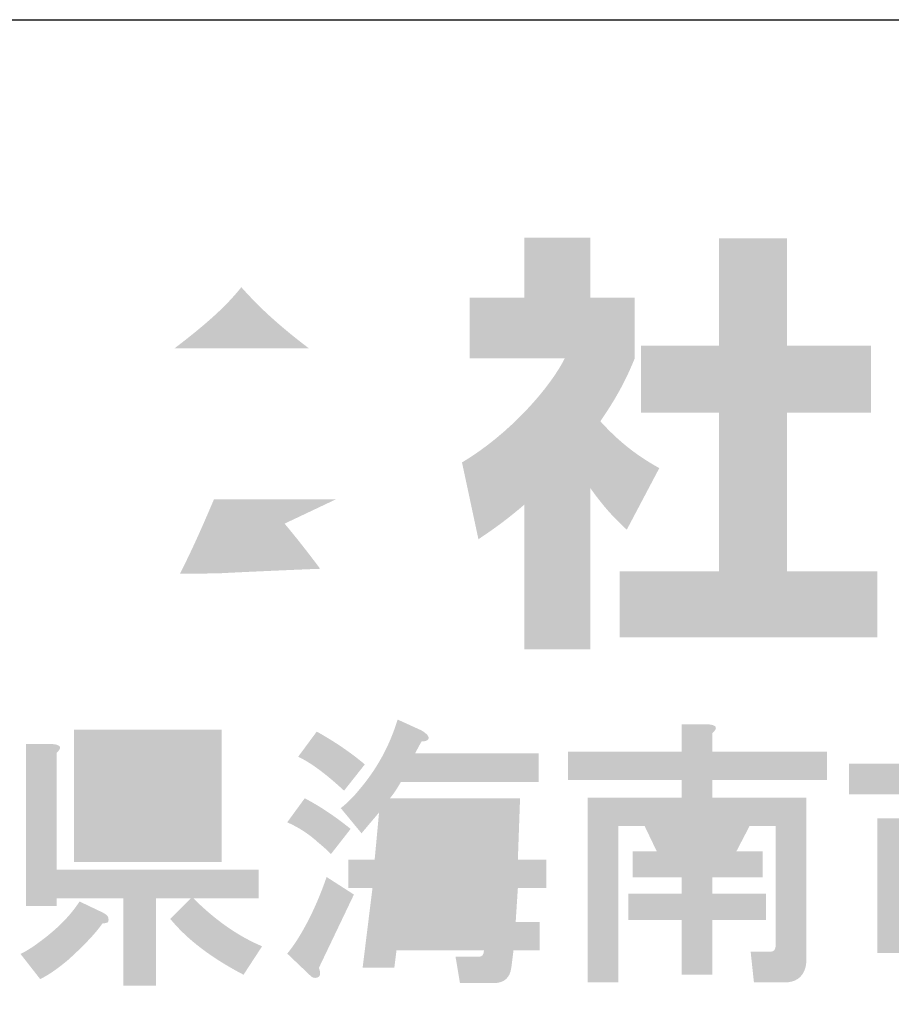
# Model space of a CAD drawing. Extents: x 53 to 243, y -34 to 243.
# Drawn here: x 198 to 210, y -22 to -9 of the extents above; entities that cross this region are included whole.
import ezdxf

# ---------------------------------------------------------------- set-up
doc = ezdxf.new("R2010")
doc.units = 0
doc.layers.add('レイヤー_1', color=160, linetype='Continuous')

# ---------------------------------------------------------------- blocks, each defined once
blk = doc.blocks.new('AI9-BLK118')
at = {"layer": 'レイヤー_1'}
h = blk.add_hatch(color=7, dxfattribs=at)
h.dxf.hatch_style = 2
edge = h.paths.add_edge_path(flags=16)
edge.add_spline(control_points=[(-3.793, 0.362), (-3.793, 0.362), (-3.823, -0.087), (-3.823, -0.087), (-3.823, -0.087), (-3.449, -0.087), (-3.449, -0.087), (-3.449, -0.087), (-3.434, 0.362), (-3.434, 0.362), (-3.434, 0.362), (-3.793, 0.362), (-3.793, 0.362)], knot_values=[0, 0, 0, 0, 1, 1, 1, 2, 2, 2, 3, 3, 3, 4, 4, 4, 4], degree=3, periodic=0)
edge = h.paths.add_edge_path(flags=16)
edge.add_spline(control_points=[(-3.853, -0.476), (-3.853, -0.476), (-3.898, -0.94), (-3.898, -0.94), (-3.898, -0.94), (-3.479, -0.94), (-3.479, -0.94), (-3.479, -0.94), (-3.449, -0.476), (-3.449, -0.476), (-3.449, -0.476), (-3.853, -0.476), (-3.853, -0.476)], knot_values=[0, 0, 0, 0, 1, 1, 1, 2, 2, 2, 3, 3, 3, 4, 4, 4, 4], degree=3, periodic=0)
edge = h.paths.add_edge_path(flags=16)
edge.add_spline(control_points=[(-4.556, 0.362), (-4.556, 0.362), (-4.601, -0.087), (-4.601, -0.087), (-4.601, -0.087), (-4.212, -0.087), (-4.212, -0.087), (-4.212, -0.087), (-4.182, 0.362), (-4.182, 0.362), (-4.182, 0.362), (-4.556, 0.362), (-4.556, 0.362)], knot_values=[0, 0, 0, 0, 1, 1, 1, 2, 2, 2, 3, 3, 3, 4, 4, 4, 4], degree=3, periodic=0)
edge = h.paths.add_edge_path(flags=16)
edge.add_spline(control_points=[(-4.616, -0.476), (-4.616, -0.476), (-4.661, -0.94), (-4.661, -0.94), (-4.661, -0.94), (-4.287, -0.94), (-4.287, -0.94), (-4.287, -0.94), (-4.242, -0.476), (-4.242, -0.476), (-4.242, -0.476), (-4.616, -0.476), (-4.616, -0.476)], knot_values=[0, 0, 0, 0, 1, 1, 1, 2, 2, 2, 3, 3, 3, 4, 4, 4, 4], degree=3, periodic=0)
edge = h.paths.add_edge_path()
edge.add_spline(control_points=[(-4.362, 1.678), (-4.282, 1.628), (-4.252, 1.589), (-4.272, 1.559), (-4.282, 1.539), (-4.312, 1.529), (-4.362, 1.529), (-4.392, 1.479), (-4.421, 1.424), (-4.451, 1.364), (-4.451, 1.364), (-2.761, 1.364), (-2.761, 1.364), (-2.761, 1.364), (-2.761, 0.975), (-2.761, 0.975), (-2.761, 0.975), (-4.646, 0.975), (-4.646, 0.975), (-4.696, 0.885), (-4.746, 0.811), (-4.796, 0.751), (-4.796, 0.751), (-3.015, 0.751), (-3.015, 0.751), (-3.015, 0.751), (-3.045, -0.087), (-3.045, -0.087), (-3.045, -0.087), (-2.656, -0.087), (-2.656, -0.087), (-2.656, -0.087), (-2.656, -0.476), (-2.656, -0.476), (-2.656, -0.476), (-3.045, -0.476), (-3.045, -0.476), (-3.045, -0.476), (-3.075, -0.94), (-3.075, -0.94), (-3.075, -0.94), (-2.746, -0.94), (-2.746, -0.94), (-2.746, -0.94), (-2.746, -1.329), (-2.746, -1.329), (-2.746, -1.329), (-3.105, -1.329), (-3.105, -1.329), (-3.105, -1.329), (-3.135, -1.568), (-3.135, -1.568), (-3.155, -1.708), (-3.235, -1.777), (-3.374, -1.777), (-3.374, -1.777), (-3.838, -1.777), (-3.838, -1.777), (-3.838, -1.777), (-3.898, -1.418), (-3.898, -1.418), (-3.898, -1.418), (-3.584, -1.418), (-3.584, -1.418), (-3.534, -1.418), (-3.509, -1.388), (-3.509, -1.329), (-3.509, -1.329), (-4.706, -1.329), (-4.706, -1.329), (-4.706, -1.329), (-4.736, -1.568), (-4.736, -1.568), (-4.736, -1.568), (-5.17, -1.568), (-5.17, -1.568), (-5.17, -1.568), (-5.035, -0.476), (-5.035, -0.476), (-5.035, -0.476), (-5.364, -0.476), (-5.364, -0.476), (-5.364, -0.476), (-5.364, -0.087), (-5.364, -0.087), (-5.364, -0.087), (-5.005, -0.087), (-5.005, -0.087), (-5.005, -0.087), (-4.945, 0.556), (-4.945, 0.556), (-4.945, 0.556), (-5.185, 0.272), (-5.185, 0.272), (-5.185, 0.272), (-5.469, 0.616), (-5.469, 0.616), (-5.379, 0.686), (-5.294, 0.771), (-5.214, 0.871), (-4.975, 1.15), (-4.8, 1.469), (-4.691, 1.828), (-4.691, 1.828), (-4.362, 1.678), (-4.362, 1.678), (-4.362, 1.678), (-4.362, 1.678), (-4.362, 1.678)], knot_values=[0, 0, 0, 0, 1, 1, 1, 2, 2, 2, 3, 3, 3, 4, 4, 4, 5, 5, 5, 6, 6, 6, 7, 7, 7, 8, 8, 8, 9, 9, 9, 10, 10, 10, 11, 11, 11, 12, 12, 12, 13, 13, 13, 14, 14, 14, 15, 15, 15, 16, 16, 16, 17, 17, 17, 18, 18, 18, 19, 19, 19, 20, 20, 20, 21, 21, 21, 22, 22, 22, 23, 23, 23, 24, 24, 24, 25, 25, 25, 26, 26, 26, 27, 27, 27, 28, 28, 28, 29, 29, 29, 30, 30, 30, 31, 31, 31, 32, 32, 32, 33, 33, 33, 34, 34, 34, 35, 35, 35, 36, 36, 36, 36], degree=3, periodic=0)
edge = h.paths.add_edge_path()
edge.add_spline(control_points=[(-5.798, 1.663), (-5.549, 1.524), (-5.329, 1.374), (-5.14, 1.214), (-5.14, 1.214), (-5.424, 0.855), (-5.424, 0.855), (-5.673, 1.085), (-5.883, 1.24), (-6.052, 1.319), (-6.052, 1.319), (-5.798, 1.663), (-5.798, 1.663), (-5.798, 1.663), (-5.798, 1.663), (-5.798, 1.663)], knot_values=[0, 0, 0, 0, 1, 1, 1, 2, 2, 2, 3, 3, 3, 4, 4, 4, 5, 5, 5, 5], degree=3, periodic=0)
edge = h.paths.add_edge_path()
edge.add_spline(control_points=[(-5.768, -1.568), (-5.738, -1.648), (-5.748, -1.693), (-5.798, -1.703), (-5.828, -1.713), (-5.858, -1.703), (-5.888, -1.673), (-5.888, -1.673), (-6.202, -1.374), (-6.202, -1.374), (-6.152, -1.314), (-6.102, -1.244), (-6.052, -1.164), (-5.903, -0.925), (-5.773, -0.646), (-5.663, -0.326), (-5.663, -0.326), (-5.289, -0.566), (-5.289, -0.566), (-5.289, -0.566), (-5.768, -1.568), (-5.768, -1.568)], knot_values=[0, 0, 0, 0, 1, 1, 1, 2, 2, 2, 3, 3, 3, 4, 4, 4, 5, 5, 5, 6, 6, 6, 7, 7, 7, 7], degree=3, periodic=0)
edge = h.paths.add_edge_path()
edge.add_spline(control_points=[(-5.603, -0.012), (-5.663, 0.048), (-5.718, 0.097), (-5.768, 0.137), (-5.898, 0.257), (-6.042, 0.352), (-6.202, 0.422), (-6.202, 0.422), (-5.962, 0.751), (-5.962, 0.751), (-5.753, 0.641), (-5.544, 0.501), (-5.334, 0.332), (-5.334, 0.332), (-5.603, -0.012), (-5.603, -0.012)], knot_values=[0, 0, 0, 0, 1, 1, 1, 2, 2, 2, 3, 3, 3, 4, 4, 4, 5, 5, 5, 5], degree=3, periodic=0)
h = blk.add_hatch(color=7, dxfattribs=at)
h.dxf.hatch_style = 2
edge = h.paths.add_edge_path(flags=16)
edge.add_spline(control_points=[(-0.876, 0.371), (-0.876, 0.371), (-0.711, 0.027), (-0.711, 0.027), (-0.711, 0.027), (-0.472, 0.027), (-0.472, 0.027), (-0.472, 0.027), (-0.308, 0.371), (-0.308, 0.371), (-0.308, 0.371), (-0.876, 0.371), (-0.876, 0.371)], knot_values=[0, 0, 0, 0, 1, 1, 1, 2, 2, 2, 3, 3, 3, 4, 4, 4, 4], degree=3, periodic=0)
edge = h.paths.add_edge_path()
edge.add_spline(control_points=[(-0.442, 1.763), (-0.323, 1.753), (-0.303, 1.713), (-0.382, 1.643), (-0.382, 1.643), (-0.382, 1.388), (-0.382, 1.388), (-0.382, 1.388), (1.188, 1.388), (1.188, 1.388), (1.188, 1.388), (1.188, 0.999), (1.188, 0.999), (1.188, 0.999), (-0.382, 0.999), (-0.382, 0.999), (-0.382, 0.999), (-0.382, 0.76), (-0.382, 0.76), (-0.382, 0.76), (0.904, 0.76), (0.904, 0.76), (0.904, 0.76), (0.904, -1.454), (0.904, -1.454), (0.904, -1.494), (0.899, -1.534), (0.889, -1.573), (0.849, -1.703), (0.754, -1.768), (0.605, -1.768), (0.605, -1.768), (0.186, -1.768), (0.186, -1.768), (0.186, -1.768), (0.141, -1.349), (0.141, -1.349), (0.141, -1.349), (0.395, -1.349), (0.395, -1.349), (0.435, -1.349), (0.46, -1.339), (0.47, -1.319), (0.48, -1.299), (0.485, -1.274), (0.485, -1.244), (0.485, -1.244), (0.485, 0.371), (0.485, 0.371), (0.485, 0.371), (0.126, 0.371), (0.126, 0.371), (0.126, 0.371), (-0.053, 0.027), (-0.053, 0.027), (-0.053, 0.027), (0.306, 0.027), (0.306, 0.027), (0.306, 0.027), (0.306, -0.332), (0.306, -0.332), (0.306, -0.332), (-0.382, -0.332), (-0.382, -0.332), (-0.382, -0.332), (-0.382, -0.556), (-0.382, -0.556), (-0.382, -0.556), (0.351, -0.556), (0.351, -0.556), (0.351, -0.556), (0.351, -0.915), (0.351, -0.915), (0.351, -0.915), (-0.382, -0.915), (-0.382, -0.915), (-0.382, -0.915), (-0.382, -1.663), (-0.382, -1.663), (-0.382, -1.663), (-0.801, -1.663), (-0.801, -1.663), (-0.801, -1.663), (-0.801, -0.915), (-0.801, -0.915), (-0.801, -0.915), (-1.534, -0.915), (-1.534, -0.915), (-1.534, -0.915), (-1.534, -0.556), (-1.534, -0.556), (-1.534, -0.556), (-0.801, -0.556), (-0.801, -0.556), (-0.801, -0.556), (-0.801, -0.332), (-0.801, -0.332), (-0.801, -0.332), (-1.475, -0.332), (-1.475, -0.332), (-1.475, -0.332), (-1.475, 0.027), (-1.475, 0.027), (-1.475, 0.027), (-1.145, 0.027), (-1.145, 0.027), (-1.145, 0.027), (-1.31, 0.371), (-1.31, 0.371), (-1.31, 0.371), (-1.669, 0.371), (-1.669, 0.371), (-1.669, 0.371), (-1.669, -1.768), (-1.669, -1.768), (-1.669, -1.768), (-2.088, -1.768), (-2.088, -1.768), (-2.088, -1.768), (-2.088, 0.76), (-2.088, 0.76), (-2.088, 0.76), (-0.801, 0.76), (-0.801, 0.76), (-0.801, 0.76), (-0.801, 0.999), (-0.801, 0.999), (-0.801, 0.999), (-2.357, 0.999), (-2.357, 0.999), (-2.357, 0.999), (-2.357, 1.388), (-2.357, 1.388), (-2.357, 1.388), (-0.801, 1.388), (-0.801, 1.388), (-0.801, 1.388), (-0.801, 1.763), (-0.801, 1.763), (-0.801, 1.763), (-0.442, 1.763), (-0.442, 1.763), (-0.442, 1.763), (-0.442, 1.763), (-0.442, 1.763)], knot_values=[0, 0, 0, 0, 1, 1, 1, 2, 2, 2, 3, 3, 3, 4, 4, 4, 5, 5, 5, 6, 6, 6, 7, 7, 7, 8, 8, 8, 9, 9, 9, 10, 10, 10, 11, 11, 11, 12, 12, 12, 13, 13, 13, 14, 14, 14, 15, 15, 15, 16, 16, 16, 17, 17, 17, 18, 18, 18, 19, 19, 19, 20, 20, 20, 21, 21, 21, 22, 22, 22, 23, 23, 23, 24, 24, 24, 25, 25, 25, 26, 26, 26, 27, 27, 27, 28, 28, 28, 29, 29, 29, 30, 30, 30, 31, 31, 31, 32, 32, 32, 33, 33, 33, 34, 34, 34, 35, 35, 35, 36, 36, 36, 37, 37, 37, 38, 38, 38, 39, 39, 39, 40, 40, 40, 41, 41, 41, 42, 42, 42, 43, 43, 43, 44, 44, 44, 45, 45, 45, 46, 46, 46, 47, 47, 47, 48, 48, 48, 48], degree=3, periodic=0)
h = blk.add_hatch(color=7, dxfattribs=at)
h.dxf.hatch_style = 2
edge = h.paths.add_edge_path(flags=16)
edge.add_spline(control_points=[(-8.7, 0.371), (-8.7, 0.371), (-8.7, 0.207), (-8.7, 0.207), (-8.7, 0.207), (-7.518, 0.207), (-7.518, 0.207), (-7.518, 0.207), (-7.518, 0.371), (-7.518, 0.371), (-7.518, 0.371), (-8.7, 0.371), (-8.7, 0.371)], knot_values=[0, 0, 0, 0, 1, 1, 1, 2, 2, 2, 3, 3, 3, 4, 4, 4, 4], degree=3, periodic=0)
edge = h.paths.add_edge_path(flags=16)
edge.add_spline(control_points=[(-8.7, 0.85), (-8.7, 0.85), (-8.7, 0.73), (-8.7, 0.73), (-8.7, 0.73), (-7.518, 0.73), (-7.518, 0.73), (-7.518, 0.73), (-7.518, 0.85), (-7.518, 0.85), (-7.518, 0.85), (-8.7, 0.85), (-8.7, 0.85)], knot_values=[0, 0, 0, 0, 1, 1, 1, 2, 2, 2, 3, 3, 3, 4, 4, 4, 4], degree=3, periodic=0)
edge = h.paths.add_edge_path(flags=16)
edge.add_spline(control_points=[(-8.7, 1.329), (-8.7, 1.329), (-8.7, 1.209), (-8.7, 1.209), (-8.7, 1.209), (-7.518, 1.209), (-7.518, 1.209), (-7.518, 1.209), (-7.518, 1.329), (-7.518, 1.329), (-7.518, 1.329), (-8.7, 1.329), (-8.7, 1.329)], knot_values=[0, 0, 0, 0, 1, 1, 1, 2, 2, 2, 3, 3, 3, 4, 4, 4, 4], degree=3, periodic=0)
edge = h.paths.add_edge_path()
edge.add_spline(control_points=[(-7.099, -0.122), (-7.099, -0.122), (-9.119, -0.122), (-9.119, -0.122), (-9.119, -0.122), (-9.119, 1.688), (-9.119, 1.688), (-9.119, 1.688), (-7.099, 1.688), (-7.099, 1.688), (-7.099, 1.688), (-7.099, -0.122), (-7.099, -0.122)], knot_values=[0, 0, 0, 0, 1, 1, 1, 2, 2, 2, 3, 3, 3, 4, 4, 4, 4], degree=3, periodic=0)
edge = h.paths.add_edge_path()
edge.add_spline(control_points=[(-9.418, 1.493), (-9.299, 1.483), (-9.279, 1.443), (-9.358, 1.374), (-9.358, 1.374), (-9.358, -0.227), (-9.358, -0.227), (-9.358, -0.227), (-6.591, -0.227), (-6.591, -0.227), (-6.591, -0.227), (-6.591, -0.616), (-6.591, -0.616), (-6.591, -0.616), (-7.488, -0.616), (-7.488, -0.616), (-7.189, -0.915), (-6.875, -1.135), (-6.546, -1.274), (-6.546, -1.274), (-6.8, -1.663), (-6.8, -1.663), (-7.239, -1.434), (-7.573, -1.18), (-7.802, -0.9), (-7.802, -0.9), (-7.518, -0.616), (-7.518, -0.616), (-7.518, -0.616), (-7.997, -0.616), (-7.997, -0.616), (-7.997, -0.616), (-7.997, -1.813), (-7.997, -1.813), (-7.997, -1.813), (-8.446, -1.813), (-8.446, -1.813), (-8.446, -1.813), (-8.446, -0.616), (-8.446, -0.616), (-8.446, -0.616), (-9.358, -0.616), (-9.358, -0.616), (-9.358, -0.616), (-9.358, -0.721), (-9.358, -0.721), (-9.358, -0.721), (-9.777, -0.721), (-9.777, -0.721), (-9.777, -0.721), (-9.777, 1.493), (-9.777, 1.493), (-9.777, 1.493), (-9.418, 1.493), (-9.418, 1.493), (-9.418, 1.493), (-9.418, 1.493), (-9.418, 1.493)], knot_values=[0, 0, 0, 0, 1, 1, 1, 2, 2, 2, 3, 3, 3, 4, 4, 4, 5, 5, 5, 6, 6, 6, 7, 7, 7, 8, 8, 8, 9, 9, 9, 10, 10, 10, 11, 11, 11, 12, 12, 12, 13, 13, 13, 14, 14, 14, 15, 15, 15, 16, 16, 16, 17, 17, 17, 18, 18, 18, 19, 19, 19, 19], degree=3, periodic=0)
edge = h.paths.add_edge_path()
edge.add_spline(control_points=[(-8.73, -0.811), (-8.69, -0.831), (-8.665, -0.851), (-8.655, -0.871), (-8.645, -0.901), (-8.645, -0.925), (-8.655, -0.945), (-8.675, -0.955), (-8.7, -0.96), (-8.73, -0.96), (-8.82, -1.09), (-8.974, -1.254), (-9.194, -1.454), (-9.333, -1.573), (-9.463, -1.663), (-9.583, -1.723), (-9.583, -1.723), (-9.852, -1.379), (-9.852, -1.379), (-9.772, -1.339), (-9.692, -1.289), (-9.613, -1.23), (-9.363, -1.05), (-9.174, -0.861), (-9.044, -0.661), (-9.044, -0.661), (-8.73, -0.811), (-8.73, -0.811), (-8.73, -0.811), (-8.73, -0.811), (-8.73, -0.811)], knot_values=[0, 0, 0, 0, 1, 1, 1, 2, 2, 2, 3, 3, 3, 4, 4, 4, 5, 5, 5, 6, 6, 6, 7, 7, 7, 8, 8, 8, 9, 9, 9, 10, 10, 10, 10], degree=3, periodic=0)
h = blk.add_hatch(color=7, dxfattribs=at)
h.dxf.hatch_style = 2
edge = h.paths.add_edge_path()
edge.add_spline(control_points=[(3.388, 1.703), (3.487, 1.703), (3.527, 1.678), (3.507, 1.628), (3.497, 1.608), (3.477, 1.588), (3.447, 1.568), (3.447, 1.568), (3.447, 1.224), (3.447, 1.224), (3.447, 1.224), (4.988, 1.224), (4.988, 1.224), (4.988, 1.224), (4.988, 0.805), (4.988, 0.805), (4.988, 0.805), (3.447, 0.805), (3.447, 0.805), (3.447, 0.805), (3.447, 0.476), (3.447, 0.476), (3.447, 0.476), (4.629, 0.476), (4.629, 0.476), (4.629, 0.476), (4.629, -1.065), (4.629, -1.065), (4.629, -1.105), (4.624, -1.145), (4.614, -1.184), (4.574, -1.314), (4.479, -1.379), (4.33, -1.379), (4.33, -1.379), (3.866, -1.379), (3.866, -1.379), (3.866, -1.379), (3.821, -0.93), (3.821, -0.93), (3.821, -0.93), (4.091, -0.93), (4.091, -0.93), (4.13, -0.93), (4.155, -0.92), (4.165, -0.9), (4.175, -0.881), (4.18, -0.855), (4.18, -0.825), (4.18, -0.825), (4.18, 0.057), (4.18, 0.057), (4.18, 0.057), (3.447, 0.057), (3.447, 0.057), (3.447, 0.057), (3.447, -1.798), (3.447, -1.798), (3.447, -1.798), (2.999, -1.798), (2.999, -1.798), (2.999, -1.798), (2.999, 0.057), (2.999, 0.057), (2.999, 0.057), (2.325, 0.057), (2.325, 0.057), (2.325, 0.057), (2.325, -1.364), (2.325, -1.364), (2.325, -1.364), (1.877, -1.364), (1.877, -1.364), (1.877, -1.364), (1.877, 0.476), (1.877, 0.476), (1.877, 0.476), (2.999, 0.476), (2.999, 0.476), (2.999, 0.476), (2.999, 0.805), (2.999, 0.805), (2.999, 0.805), (1.488, 0.805), (1.488, 0.805), (1.488, 0.805), (1.488, 1.224), (1.488, 1.224), (1.488, 1.224), (2.999, 1.224), (2.999, 1.224), (2.999, 1.224), (2.999, 1.703), (2.999, 1.703), (2.999, 1.703), (3.388, 1.703), (3.388, 1.703), (3.388, 1.703), (3.388, 1.703), (3.388, 1.703)], knot_values=[0, 0, 0, 0, 1, 1, 1, 2, 2, 2, 3, 3, 3, 4, 4, 4, 5, 5, 5, 6, 6, 6, 7, 7, 7, 8, 8, 8, 9, 9, 9, 10, 10, 10, 11, 11, 11, 12, 12, 12, 13, 13, 13, 14, 14, 14, 15, 15, 15, 16, 16, 16, 17, 17, 17, 18, 18, 18, 19, 19, 19, 20, 20, 20, 21, 21, 21, 22, 22, 22, 23, 23, 23, 24, 24, 24, 25, 25, 25, 26, 26, 26, 27, 27, 27, 28, 28, 28, 29, 29, 29, 30, 30, 30, 31, 31, 31, 32, 32, 32, 33, 33, 33, 33], degree=3, periodic=0)
blk = doc.blocks.new('AI9-BLK117')
at = {"layer": 'レイヤー_1', "color": 7}
blk.add_blockref('AI9-BLK118', (0.023427, 0.004651), dxfattribs=at)
blk = doc.blocks.new('AI9-BLK116')
at = {"layer": 'レイヤー_1', "color": 7}
blk.add_blockref('AI9-BLK117', (0, 0), dxfattribs=at)
blk = doc.blocks.new('AI9-BLK115')
at = {"layer": 'レイヤー_1', "color": 7}
blk.add_blockref('AI9-BLK116', (0, 0), dxfattribs=at)
blk = doc.blocks.new('AI9-BLK90')
at = {"layer": 'レイヤー_1', "color": 7}
blk.add_blockref('AI9-BLK115', (-1.869998, 4.535124), dxfattribs=at)

msp = doc.modelspace()

# ---------------------------------------------------------------- hatches: boundary and pattern name
at = {"layer": 'レイヤー_1'}
h = msp.add_hatch(color=29, dxfattribs=at)
h.dxf.hatch_style = 2
edge = h.paths.add_edge_path()
edge.add_spline(control_points=[(200.21448, -13.127881), (200.778098, -12.7), (200.980669, -12.474691), (201.129498, -12.291412), (201.306576, -12.486404), (201.538086, -12.735829), (202.05485, -13.127881), (202.05485, -13.127881), (200.21448, -13.127881), (200.21448, -13.127881)], knot_values=[0, 0, 0, 0, 1, 1, 1, 2, 2, 2, 3, 3, 3, 3], degree=3, periodic=0)
edge = h.paths.add_edge_path(flags=16)
edge.add_spline(control_points=[(199.544065, -13.92232), (199.544065, -13.92232), (202.701839, -13.92232), (202.701839, -13.92232), (202.701839, -13.92232), (202.701839, -13.560585), (202.701839, -13.560585), (203.123519, -13.815522), (203.378456, -13.928521), (203.585851, -14.018783), (203.585851, -14.018783), (204.049561, -13.12168), (204.049561, -13.12168), (203.147635, -12.782682), (202.292562, -12.303125), (201.663487, -11.572076), (201.663487, -11.572076), (200.606532, -11.572076), (200.606532, -11.572076), (200.226883, -12.107444), (199.56818, -12.593202), (198.190831, -13.134082), (198.190831, -13.134082), (198.642139, -14.035319), (198.642139, -14.035319), (198.819906, -13.965039), (199.080355, -13.863753), (199.544065, -13.584701), (199.544065, -13.584701), (199.544065, -13.92232), (199.544065, -13.92232)], knot_values=[0, 0, 0, 0, 1, 1, 1, 2, 2, 2, 3, 3, 3, 4, 4, 4, 5, 5, 5, 6, 6, 6, 7, 7, 7, 8, 8, 8, 9, 9, 9, 10, 10, 10, 10], degree=3, periodic=0)
edge = h.paths.add_edge_path(flags=16)
edge.add_spline(control_points=[(203.811849, -16.843761), (203.455626, -16.279454), (203.081489, -15.750977), (202.564724, -15.19356), (202.564724, -15.19356), (203.793245, -15.19356), (203.793245, -15.19356), (203.793245, -15.19356), (203.793245, -14.338487), (203.793245, -14.338487), (203.793245, -14.338487), (198.440256, -14.338487), (198.440256, -14.338487), (198.440256, -14.338487), (198.440256, -15.19356), (198.440256, -15.19356), (198.440256, -15.19356), (199.763173, -15.19356), (199.763173, -15.19356), (199.639149, -15.578722), (199.502035, -15.899116), (199.354584, -16.213308), (199.247786, -16.213308), (198.784077, -16.220199), (198.688992, -16.220199), (198.642139, -16.220199), (198.600109, -16.220199), (198.480908, -16.213308), (198.480908, -16.213308), (198.624224, -17.133838), (198.624224, -17.133838), (199.971257, -17.092497), (200.17934, -17.074582), (202.713553, -16.8727), (202.825863, -17.057357), (202.879606, -17.14624), (202.956776, -17.294379), (202.956776, -17.294379), (203.811849, -16.843761), (203.811849, -16.843761)], knot_values=[0, 0, 0, 0, 1, 1, 1, 2, 2, 2, 3, 3, 3, 4, 4, 4, 5, 5, 5, 6, 6, 6, 7, 7, 7, 8, 8, 8, 9, 9, 9, 10, 10, 10, 11, 11, 11, 12, 12, 12, 13, 13, 13, 13], degree=3, periodic=0)
edge = h.paths.add_edge_path()
edge.add_spline(control_points=[(201.722054, -15.524978), (201.864681, -15.697922), (201.972168, -15.828147), (202.209191, -16.143028), (202.018332, -16.148541), (201.081955, -16.190571), (200.873183, -16.202284), (200.767074, -16.207796), (200.719531, -16.207796), (200.29165, -16.207796), (200.469417, -15.852262), (200.588618, -15.584234), (200.754671, -15.19356), (200.754671, -15.19356), (202.422786, -15.19356), (202.422786, -15.19356), (202.422786, -15.19356), (201.722054, -15.524978), (201.722054, -15.524978)], knot_values=[0, 0, 0, 0, 1, 1, 1, 2, 2, 2, 3, 3, 3, 4, 4, 4, 5, 5, 5, 6, 6, 6, 6], degree=3, periodic=0)
h = msp.add_hatch(color=29, dxfattribs=at)
h.dxf.hatch_style = 2
edge = h.paths.add_edge_path()
edge.add_spline(control_points=[(207.669667, -11.620307), (207.669667, -11.620307), (208.596398, -11.620307), (208.596398, -11.620307), (208.596398, -11.620307), (208.596398, -13.091363), (208.596398, -13.091363), (208.596398, -13.091363), (209.747059, -13.091363), (209.747059, -13.091363), (209.747059, -13.091363), (209.747059, -14.00638), (209.747059, -14.00638), (209.747059, -14.00638), (208.596398, -14.00638), (208.596398, -14.00638), (208.596398, -14.00638), (208.596398, -16.178857), (208.596398, -16.178857), (208.596398, -16.178857), (209.835943, -16.178857), (209.835943, -16.178857), (209.835943, -16.178857), (209.835943, -17.080783), (209.835943, -17.080783), (209.835943, -17.080783), (206.310232, -17.080783), (206.310232, -17.080783), (206.310232, -17.080783), (206.310232, -16.178857), (206.310232, -16.178857), (206.310232, -16.178857), (207.669667, -16.178857), (207.669667, -16.178857), (207.669667, -16.178857), (207.669667, -14.00638), (207.669667, -14.00638), (207.669667, -14.00638), (206.600309, -14.00638), (206.600309, -14.00638), (206.600309, -14.00638), (206.600309, -13.091363), (206.600309, -13.091363), (206.600309, -13.091363), (207.669667, -13.091363), (207.669667, -13.091363), (207.669667, -13.091363), (207.669667, -11.620307), (207.669667, -11.620307)], knot_values=[0, 0, 0, 0, 1, 1, 1, 2, 2, 2, 3, 3, 3, 4, 4, 4, 5, 5, 5, 6, 6, 6, 7, 7, 7, 8, 8, 8, 9, 9, 9, 10, 10, 10, 11, 11, 11, 12, 12, 12, 13, 13, 13, 14, 14, 14, 15, 15, 15, 16, 16, 16, 16], degree=3, periodic=0)
edge = h.paths.add_edge_path()
edge.add_spline(control_points=[(205.906467, -17.246837), (205.906467, -17.246837), (205.00523, -17.246837), (205.00523, -17.246837), (205.00523, -17.246837), (205.00523, -15.26384), (205.00523, -15.26384), (204.761317, -15.471924), (204.595264, -15.591124), (204.374778, -15.738574), (204.374778, -15.738574), (204.150157, -14.688509), (204.150157, -14.688509), (204.814372, -14.290945), (205.360764, -13.656359), (205.556445, -13.264307), (205.556445, -13.264307), (204.256955, -13.264307), (204.256955, -13.264307), (204.256955, -13.264307), (204.256955, -12.432661), (204.256955, -12.432661), (204.256955, -12.432661), (205.00523, -12.432661), (205.00523, -12.432661), (205.00523, -12.432661), (205.00523, -11.614106), (205.00523, -11.614106), (205.00523, -11.614106), (205.906467, -11.614106), (205.906467, -11.614106), (205.906467, -11.614106), (205.906467, -12.432661), (205.906467, -12.432661), (205.906467, -12.432661), (206.512115, -12.432661), (206.512115, -12.432661), (206.512115, -12.432661), (206.512115, -13.269819), (206.512115, -13.269819), (206.42392, -13.483415), (206.310232, -13.739041), (206.043582, -14.124891), (206.370177, -14.486627), (206.660943, -14.658881), (206.850423, -14.765679), (206.850423, -14.765679), (206.405317, -15.60835), (206.405317, -15.60835), (206.233062, -15.448497), (206.096636, -15.30587), (205.906467, -15.03922), (205.906467, -15.03922), (205.906467, -17.246837), (205.906467, -17.246837)], knot_values=[0, 0, 0, 0, 1, 1, 1, 2, 2, 2, 3, 3, 3, 4, 4, 4, 5, 5, 5, 6, 6, 6, 7, 7, 7, 8, 8, 8, 9, 9, 9, 10, 10, 10, 11, 11, 11, 12, 12, 12, 13, 13, 13, 14, 14, 14, 15, 15, 15, 16, 16, 16, 17, 17, 17, 18, 18, 18, 18], degree=3, periodic=0)

# ---------------------------------------------------------------- linework, layer by layer
at = {"layer": 'レイヤー_1', "color": 29}
msp.add_lwpolyline([(53.391745, -33.608285), (53.391745, -8.631687), (243.308491, -8.631687)], dxfattribs=at)

# ---------------------------------------------------------------- block references
at = {"layer": 'レイヤー_1', "color": 7}
msp.add_blockref('AI9-BLK90', (209.806315, -24.57266), dxfattribs=at)

doc.saveas('drawing.dxf')
